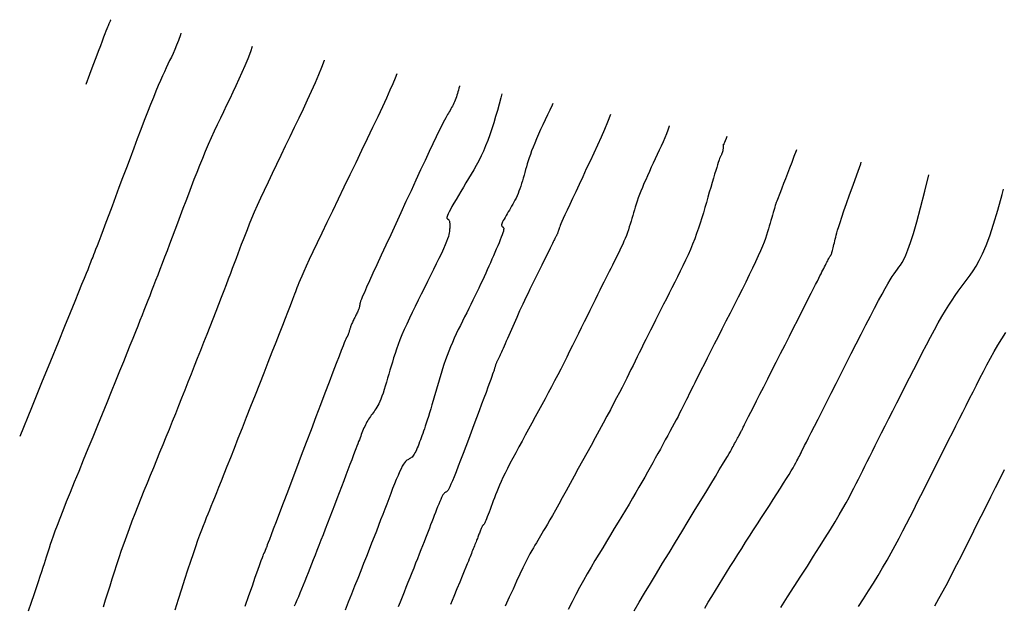
# Model space of a CAD drawing. Units: millimetres. Extents: x 193795 to 197928, y 8943600 to 8944624.
# Drawn here: x 194860 to 194922, y 8944330 to 8944367 of the extents above; entities that cross this region are included whole.
import ezdxf

# ---------------------------------------------------------------- set-up
doc = ezdxf.new("R2010")
doc.units = ezdxf.units.MM
doc.layers.add('CNIVEL_M', color=18, linetype='Continuous')
doc.layers.add('CNIVEL_S', color=36, linetype='Continuous')

msp = doc.modelspace()

# ---------------------------------------------------------------- linework, layer by layer
at = {"layer": 'CNIVEL_M'}
for points in [[(194878.779, 8944364.308), (194878.774, 8944364.296), (194878.608, 8944363.852), (194878.416, 8944363.377), (194878.201, 8944362.873), (194877.967, 8944362.345), (194877.715, 8944361.796), (194877.451, 8944361.231), (194877.176, 8944360.654), (194876.895, 8944360.068), (194876.611, 8944359.478), (194876.327, 8944358.889), (194876.045, 8944358.304), (194875.769, 8944357.728), (194875.5, 8944357.166), (194875.243, 8944356.623), (194875, 8944356.102), (194874.772, 8944355.61), (194874.564, 8944355.15), (194874.377, 8944354.725), (194874.209, 8944354.333), (194874.057, 8944353.968), (194873.919, 8944353.627), (194873.791, 8944353.304), (194873.672, 8944352.995), (194873.558, 8944352.695), (194873.447, 8944352.4), (194873.337, 8944352.105), (194873.224, 8944351.806), (194873.11, 8944351.502), (194872.991, 8944351.187), (194872.866, 8944350.86), (194872.735, 8944350.516), (194872.596, 8944350.153), (194872.447, 8944349.767), (194872.287, 8944349.356), (194872.118, 8944348.922), (194871.941, 8944348.469), (194871.757, 8944347.999), (194871.568, 8944347.517), (194871.375, 8944347.024), (194871.179, 8944346.526), (194870.981, 8944346.024), (194870.783, 8944345.521), (194870.586, 8944345.019), (194870.388, 8944344.517), (194870.19, 8944344.017), (194869.993, 8944343.517), (194869.795, 8944343.019), (194869.597, 8944342.523), (194869.4, 8944342.028), (194869.202, 8944341.536), (194869.004, 8944341.046), (194868.806, 8944340.558), (194868.609, 8944340.071), (194868.411, 8944339.586), (194868.213, 8944339.101), (194868.016, 8944338.617), (194867.818, 8944338.133), (194867.62, 8944337.65), (194867.424, 8944337.167), (194867.229, 8944336.685), (194867.037, 8944336.205), (194866.849, 8944335.728), (194866.665, 8944335.255), (194866.487, 8944334.785), (194866.315, 8944334.319), (194866.15, 8944333.859), (194865.992, 8944333.404), (194865.839, 8944332.952), (194865.691, 8944332.503), (194865.547, 8944332.058), (194865.405, 8944331.614), (194865.265, 8944331.171), (194865.126, 8944330.729), (194864.987, 8944330.288), (194864.848, 8944329.847)], [(194896.829, 8944360.884), (194896.828, 8944360.879), (194896.641, 8944360.414), (194896.439, 8944359.937), (194896.223, 8944359.45), (194895.998, 8944358.955), (194895.767, 8944358.456), (194895.533, 8944357.954), (194895.298, 8944357.453), (194895.068, 8944356.959), (194894.844, 8944356.481), (194894.631, 8944356.024), (194894.432, 8944355.596), (194894.25, 8944355.206), (194894.09, 8944354.86), (194893.954, 8944354.565), (194893.846, 8944354.327), (194893.762, 8944354.14), (194893.7, 8944353.998), (194893.655, 8944353.892), (194893.624, 8944353.816), (194893.604, 8944353.762), (194893.591, 8944353.722), (194893.581, 8944353.69), (194893.572, 8944353.66), (194893.563, 8944353.629), (194893.554, 8944353.598), (194893.544, 8944353.567), (194893.534, 8944353.536), (194893.523, 8944353.505), (194893.512, 8944353.473), (194893.499, 8944353.441), (194893.486, 8944353.409), (194893.472, 8944353.377), (194893.457, 8944353.345), (194893.442, 8944353.312), (194893.426, 8944353.279), (194893.409, 8944353.247), (194893.393, 8944353.214), (194893.376, 8944353.181), (194893.359, 8944353.147), (194893.34, 8944353.11), (194893.318, 8944353.066), (194893.291, 8944353.012), (194893.257, 8944352.944), (194893.214, 8944352.859), (194893.162, 8944352.753), (194893.097, 8944352.622), (194893.02, 8944352.466), (194892.931, 8944352.285), (194892.831, 8944352.083), (194892.723, 8944351.864), (194892.608, 8944351.631), (194892.488, 8944351.388), (194892.365, 8944351.138), (194892.24, 8944350.885), (194892.115, 8944350.631), (194891.991, 8944350.378), (194891.868, 8944350.127), (194891.747, 8944349.879), (194891.628, 8944349.635), (194891.513, 8944349.397), (194891.402, 8944349.164), (194891.295, 8944348.938), (194891.194, 8944348.72), (194891.097, 8944348.509), (194891.004, 8944348.304), (194890.915, 8944348.104), (194890.828, 8944347.908), (194890.743, 8944347.715), (194890.66, 8944347.524), (194890.577, 8944347.334), (194890.494, 8944347.144), (194890.413, 8944346.957), (194890.333, 8944346.775), (194890.257, 8944346.6), (194890.184, 8944346.434), (194890.116, 8944346.28), (194890.054, 8944346.14), (194890, 8944346.017), (194889.952, 8944345.911), (194889.912, 8944345.823), (194889.878, 8944345.748), (194889.848, 8944345.686), (194889.823, 8944345.632), (194889.8, 8944345.586), (194889.78, 8944345.545), (194889.76, 8944345.506), (194889.741, 8944345.467), (194889.722, 8944345.428), (194889.703, 8944345.39), (194889.684, 8944345.351), (194889.666, 8944345.312), (194889.648, 8944345.272), (194889.631, 8944345.233), (194889.615, 8944345.193), (194889.6, 8944345.152), (194889.585, 8944345.112), (194889.571, 8944345.071), (194889.558, 8944345.029), (194889.545, 8944344.988), (194889.533, 8944344.946), (194889.521, 8944344.905), (194889.508, 8944344.863), (194889.496, 8944344.82), (194889.481, 8944344.771), (194889.461, 8944344.709), (194889.433, 8944344.627), (194889.396, 8944344.519), (194889.346, 8944344.379), (194889.281, 8944344.199), (194889.199, 8944343.974), (194889.097, 8944343.7), (194888.979, 8944343.379), (194888.845, 8944343.02), (194888.698, 8944342.628), (194888.542, 8944342.21), (194888.378, 8944341.773), (194888.21, 8944341.323), (194888.039, 8944340.866), (194887.867, 8944340.409), (194887.698, 8944339.959), (194887.534, 8944339.523), (194887.376, 8944339.108), (194887.228, 8944338.721), (194887.09, 8944338.368), (194886.967, 8944338.057), (194886.859, 8944337.795), (194886.768, 8944337.586), (194886.694, 8944337.426), (194886.632, 8944337.307), (194886.583, 8944337.223), (194886.542, 8944337.167), (194886.508, 8944337.132), (194886.479, 8944337.11), (194886.452, 8944337.096), (194886.425, 8944337.082), (194886.397, 8944337.066), (194886.368, 8944337.043), (194886.336, 8944337.012), (194886.302, 8944336.97), (194886.264, 8944336.914), (194886.221, 8944336.84), (194886.173, 8944336.746), (194886.12, 8944336.631), (194886.061, 8944336.496), (194885.997, 8944336.343), (194885.93, 8944336.176), (194885.86, 8944335.998), (194885.787, 8944335.811), (194885.713, 8944335.619), (194885.639, 8944335.423), (194885.564, 8944335.227), (194885.488, 8944335.029), (194885.411, 8944334.828), (194885.331, 8944334.621), (194885.249, 8944334.408), (194885.162, 8944334.186), (194885.072, 8944333.953), (194884.976, 8944333.708), (194884.874, 8944333.449), (194884.767, 8944333.178), (194884.655, 8944332.897), (194884.54, 8944332.607), (194884.422, 8944332.31), (194884.301, 8944332.008), (194884.179, 8944331.702), (194884.056, 8944331.395), (194883.933, 8944331.087), (194883.811, 8944330.78), (194883.688, 8944330.473), (194883.565, 8944330.167), (194883.443, 8944329.862)], [(194902.756, 8944329.787), (194902.982, 8944330.156), (194903.208, 8944330.526), (194903.436, 8944330.898), (194903.665, 8944331.27), (194903.896, 8944331.644), (194904.129, 8944332.02), (194904.366, 8944332.398), (194904.605, 8944332.779), (194904.847, 8944333.162), (194905.092, 8944333.546), (194905.339, 8944333.932), (194905.587, 8944334.32), (194905.836, 8944334.708), (194906.087, 8944335.097), (194906.337, 8944335.487), (194906.588, 8944335.875), (194906.835, 8944336.259), (194907.075, 8944336.634), (194907.306, 8944336.995), (194907.525, 8944337.338), (194907.728, 8944337.658), (194907.911, 8944337.95), (194908.073, 8944338.21), (194908.21, 8944338.435), (194908.325, 8944338.628), (194908.421, 8944338.794), (194908.501, 8944338.936), (194908.568, 8944339.06), (194908.626, 8944339.17), (194908.677, 8944339.272), (194908.726, 8944339.368), (194908.774, 8944339.465), (194908.827, 8944339.571), (194908.888, 8944339.693), (194908.962, 8944339.84), (194909.054, 8944340.021), (194909.166, 8944340.244), (194909.304, 8944340.517), (194909.471, 8944340.849), (194909.672, 8944341.244), (194909.902, 8944341.699), (194910.157, 8944342.203), (194910.434, 8944342.75), (194910.728, 8944343.33), (194911.035, 8944343.935), (194911.35, 8944344.557), (194911.669, 8944345.187), (194911.989, 8944345.817), (194912.305, 8944346.439), (194912.614, 8944347.046), (194912.913, 8944347.629), (194913.197, 8944348.181), (194913.464, 8944348.693), (194913.71, 8944349.159), (194913.932, 8944349.569), (194914.127, 8944349.919), (194914.297, 8944350.214), (194914.447, 8944350.462), (194914.578, 8944350.671), (194914.696, 8944350.848), (194914.804, 8944351.002), (194914.904, 8944351.14), (194915.001, 8944351.27), (194915.098, 8944351.402), (194915.199, 8944351.556), (194915.308, 8944351.752), (194915.43, 8944352.013), (194915.567, 8944352.358), (194915.724, 8944352.811), (194915.906, 8944353.392), (194916.115, 8944354.122), (194916.356, 8944355.015), (194916.625, 8944356.058), (194916.88, 8944357.08)]]:
    msp.add_lwpolyline(points, dxfattribs=at)
at = {"layer": 'CNIVEL_S'}
for points in [[(194865.327, 8944366.86), (194865.32, 8944366.84), (194865.295, 8944366.77), (194865.274, 8944366.719), (194865.255, 8944366.679), (194865.236, 8944366.64), (194865.216, 8944366.596), (194865.192, 8944366.543), (194865.163, 8944366.475), (194865.127, 8944366.389), (194865.083, 8944366.28), (194865.029, 8944366.143), (194864.963, 8944365.974), (194864.883, 8944365.767), (194864.788, 8944365.516), (194864.675, 8944365.217), (194864.541, 8944364.863), (194864.385, 8944364.449), (194864.204, 8944363.968), (194863.996, 8944363.414), (194863.759, 8944362.783)], [(194869.755, 8944366.02), (194869.715, 8944365.896), (194869.595, 8944365.555), (194869.479, 8944365.253), (194869.366, 8944364.982), (194869.256, 8944364.734), (194869.148, 8944364.503), (194869.04, 8944364.279), (194868.933, 8944364.055), (194868.823, 8944363.826), (194868.709, 8944363.583), (194868.59, 8944363.322), (194868.462, 8944363.036), (194868.325, 8944362.719), (194868.176, 8944362.364), (194868.013, 8944361.966), (194867.835, 8944361.519), (194867.643, 8944361.029), (194867.439, 8944360.501), (194867.226, 8944359.943), (194867.004, 8944359.359), (194866.777, 8944358.756), (194866.545, 8944358.141), (194866.312, 8944357.52), (194866.079, 8944356.899), (194865.848, 8944356.286), (194865.624, 8944355.689), (194865.409, 8944355.116), (194865.206, 8944354.575), (194865.017, 8944354.075), (194864.847, 8944353.623), (194864.697, 8944353.227), (194864.571, 8944352.893), (194864.465, 8944352.615), (194864.378, 8944352.385), (194864.305, 8944352.196), (194864.244, 8944352.039), (194864.192, 8944351.906), (194864.147, 8944351.789), (194864.104, 8944351.68), (194864.06, 8944351.57), (194864.012, 8944351.447), (194863.952, 8944351.298), (194863.876, 8944351.108), (194863.779, 8944350.866), (194863.654, 8944350.557), (194863.496, 8944350.168), (194863.3, 8944349.686), (194863.06, 8944349.098), (194862.77, 8944348.387), (194862.423, 8944347.536), (194862.011, 8944346.529), (194861.529, 8944345.349), (194860.97, 8944343.98), (194860.326, 8944342.405), (194859.591, 8944340.607)], [(194874.247, 8944365.168), (194874.128, 8944364.831), (194873.958, 8944364.385), (194873.781, 8944363.95), (194873.597, 8944363.524), (194873.409, 8944363.106), (194873.216, 8944362.694), (194873.022, 8944362.285), (194872.826, 8944361.879), (194872.63, 8944361.472), (194872.434, 8944361.065), (194872.239, 8944360.656), (194872.045, 8944360.244), (194871.853, 8944359.829), (194871.662, 8944359.411), (194871.474, 8944358.987), (194871.289, 8944358.558), (194871.106, 8944358.122), (194870.926, 8944357.681), (194870.748, 8944357.235), (194870.572, 8944356.785), (194870.398, 8944356.331), (194870.224, 8944355.875), (194870.052, 8944355.418), (194869.88, 8944354.96), (194869.708, 8944354.502), (194869.536, 8944354.046), (194869.367, 8944353.595), (194869.2, 8944353.152), (194869.036, 8944352.717), (194868.876, 8944352.295), (194868.721, 8944351.888), (194868.572, 8944351.497), (194868.429, 8944351.124), (194868.292, 8944350.768), (194868.159, 8944350.427), (194868.031, 8944350.098), (194867.906, 8944349.778), (194867.784, 8944349.465), (194867.663, 8944349.157), (194867.542, 8944348.852), (194867.422, 8944348.546), (194867.299, 8944348.233), (194867.17, 8944347.907), (194867.033, 8944347.56), (194866.884, 8944347.188), (194866.722, 8944346.781), (194866.542, 8944346.335), (194866.344, 8944345.842), (194866.123, 8944345.299), (194865.884, 8944344.708), (194865.627, 8944344.077), (194865.356, 8944343.413), (194865.075, 8944342.723), (194864.784, 8944342.012), (194864.489, 8944341.288), (194864.19, 8944340.558), (194863.892, 8944339.827), (194863.597, 8944339.105), (194863.31, 8944338.4), (194863.034, 8944337.721), (194862.773, 8944337.075), (194862.53, 8944336.471), (194862.31, 8944335.919), (194862.116, 8944335.425), (194861.951, 8944334.996), (194861.812, 8944334.627), (194861.696, 8944334.308), (194861.598, 8944334.031), (194861.515, 8944333.788), (194861.443, 8944333.571), (194861.379, 8944333.37), (194861.318, 8944333.178), (194861.258, 8944332.986), (194861.195, 8944332.787), (194861.127, 8944332.575), (194861.052, 8944332.341), (194860.966, 8944332.079), (194860.868, 8944331.783), (194860.755, 8944331.445), (194860.624, 8944331.058), (194860.474, 8944330.618), (194860.306, 8944330.129), (194860.124, 8944329.598)], [(194883.355, 8944363.44), (194883.25, 8944363.17), (194883.107, 8944362.827), (194882.926, 8944362.414), (194882.704, 8944361.923), (194882.444, 8944361.362), (194882.152, 8944360.74), (194881.833, 8944360.068), (194881.493, 8944359.356), (194881.136, 8944358.613), (194880.769, 8944357.851), (194880.396, 8944357.078), (194880.023, 8944356.305), (194879.656, 8944355.543), (194879.298, 8944354.8), (194878.956, 8944354.088), (194878.634, 8944353.416), (194878.337, 8944352.794), (194878.071, 8944352.233), (194877.84, 8944351.742), (194877.648, 8944351.328), (194877.492, 8944350.984), (194877.366, 8944350.701), (194877.265, 8944350.469), (194877.185, 8944350.276), (194877.12, 8944350.114), (194877.065, 8944349.972), (194877.015, 8944349.84), (194876.965, 8944349.708), (194876.912, 8944349.567), (194876.852, 8944349.408), (194876.781, 8944349.223), (194876.696, 8944349.002), (194876.594, 8944348.736), (194876.47, 8944348.418), (194876.321, 8944348.037), (194876.146, 8944347.587), (194875.945, 8944347.075), (194875.723, 8944346.51), (194875.484, 8944345.901), (194875.23, 8944345.256), (194874.966, 8944344.584), (194874.695, 8944343.894), (194874.42, 8944343.195), (194874.145, 8944342.497), (194873.873, 8944341.805), (194873.606, 8944341.128), (194873.348, 8944340.473), (194873.101, 8944339.846), (194872.868, 8944339.256), (194872.652, 8944338.71), (194872.455, 8944338.214), (194872.28, 8944337.774), (194872.125, 8944337.385), (194871.986, 8944337.039), (194871.861, 8944336.729), (194871.748, 8944336.449), (194871.642, 8944336.19), (194871.543, 8944335.946), (194871.446, 8944335.709), (194871.349, 8944335.472), (194871.251, 8944335.228), (194871.148, 8944334.97), (194871.04, 8944334.69), (194870.925, 8944334.382), (194870.8, 8944334.038), (194870.663, 8944333.651), (194870.513, 8944333.214), (194870.349, 8944332.722), (194870.172, 8944332.181), (194869.983, 8944331.596), (194869.784, 8944330.976), (194869.578, 8944330.327), (194869.366, 8944329.657)], [(194887.309, 8944362.69), (194887.298, 8944362.65), (194887.267, 8944362.54), (194887.237, 8944362.43), (194887.206, 8944362.32), (194887.174, 8944362.211), (194887.141, 8944362.104), (194887.107, 8944361.997), (194887.072, 8944361.893), (194887.034, 8944361.791), (194886.994, 8944361.692), (194886.952, 8944361.596), (194886.907, 8944361.502), (194886.861, 8944361.411), (194886.812, 8944361.322), (194886.763, 8944361.234), (194886.712, 8944361.148), (194886.661, 8944361.062), (194886.61, 8944360.977), (194886.557, 8944360.89), (194886.501, 8944360.793), (194886.436, 8944360.678), (194886.358, 8944360.533), (194886.264, 8944360.35), (194886.148, 8944360.12), (194886.006, 8944359.831), (194885.835, 8944359.476), (194885.631, 8944359.046), (194885.398, 8944358.55), (194885.139, 8944357.996), (194884.859, 8944357.394), (194884.562, 8944356.754), (194884.252, 8944356.085), (194883.934, 8944355.397), (194883.611, 8944354.699), (194883.288, 8944354.001), (194882.971, 8944353.314), (194882.664, 8944352.648), (194882.371, 8944352.014), (194882.099, 8944351.421), (194881.852, 8944350.882), (194881.636, 8944350.405), (194881.454, 8944350.003), (194881.312, 8944349.681), (194881.204, 8944349.433), (194881.127, 8944349.248), (194881.074, 8944349.116), (194881.042, 8944349.026), (194881.026, 8944348.967), (194881.019, 8944348.93), (194881.017, 8944348.903), (194881.016, 8944348.878), (194881.014, 8944348.852), (194881.012, 8944348.825), (194881.008, 8944348.796), (194881.002, 8944348.764), (194880.993, 8944348.729), (194880.981, 8944348.691), (194880.966, 8944348.647), (194880.947, 8944348.599), (194880.925, 8944348.546), (194880.899, 8944348.489), (194880.871, 8944348.429), (194880.84, 8944348.367), (194880.809, 8944348.302), (194880.776, 8944348.236), (194880.743, 8944348.17), (194880.709, 8944348.103), (194880.676, 8944348.037), (194880.644, 8944347.972), (194880.612, 8944347.907), (194880.582, 8944347.844), (194880.554, 8944347.783), (194880.527, 8944347.724), (194880.503, 8944347.668), (194880.481, 8944347.614), (194880.462, 8944347.563), (194880.444, 8944347.514), (194880.428, 8944347.467), (194880.414, 8944347.421), (194880.4, 8944347.376), (194880.387, 8944347.332), (194880.374, 8944347.289), (194880.362, 8944347.245), (194880.349, 8944347.202), (194880.337, 8944347.16), (194880.324, 8944347.12), (194880.312, 8944347.081), (194880.3, 8944347.044), (194880.288, 8944347.011), (194880.277, 8944346.981), (194880.266, 8944346.954), (194880.255, 8944346.931), (194880.245, 8944346.91), (194880.235, 8944346.892), (194880.224, 8944346.876), (194880.214, 8944346.861), (194880.205, 8944346.847), (194880.195, 8944346.833), (194880.184, 8944346.818), (194880.169, 8944346.79), (194880.144, 8944346.737), (194880.106, 8944346.647), (194880.048, 8944346.506), (194879.967, 8944346.303), (194879.859, 8944346.025), (194879.717, 8944345.659), (194879.54, 8944345.198), (194879.33, 8944344.649), (194879.092, 8944344.024), (194878.83, 8944343.338), (194878.55, 8944342.601), (194878.255, 8944341.827), (194877.952, 8944341.028), (194877.644, 8944340.216), (194877.335, 8944339.404), (194877.032, 8944338.605), (194876.738, 8944337.83), (194876.458, 8944337.093), (194876.196, 8944336.406), (194875.959, 8944335.78), (194875.75, 8944335.23), (194875.574, 8944334.766), (194875.434, 8944334.397), (194875.327, 8944334.116), (194875.248, 8944333.909), (194875.193, 8944333.765), (194875.157, 8944333.67), (194875.135, 8944333.612), (194875.123, 8944333.579), (194875.115, 8944333.559), (194875.108, 8944333.541), (194875.101, 8944333.522), (194875.094, 8944333.504), (194875.087, 8944333.487), (194875.081, 8944333.469), (194875.074, 8944333.452), (194875.068, 8944333.436), (194875.062, 8944333.421), (194875.056, 8944333.406), (194875.05, 8944333.391), (194875.045, 8944333.378), (194875.04, 8944333.365), (194875.035, 8944333.352), (194875.03, 8944333.339), (194875.025, 8944333.327), (194875.02, 8944333.315), (194875.015, 8944333.302), (194875.01, 8944333.29), (194875.005, 8944333.279), (194875.001, 8944333.268), (194874.996, 8944333.257), (194874.992, 8944333.248), (194874.988, 8944333.24), (194874.985, 8944333.234), (194874.981, 8944333.228), (194874.978, 8944333.225), (194874.976, 8944333.222), (194874.973, 8944333.22), (194874.971, 8944333.22), (194874.969, 8944333.219), (194874.966, 8944333.219), (194874.964, 8944333.22), (194874.962, 8944333.218), (194874.954, 8944333.204), (194874.939, 8944333.165), (194874.91, 8944333.088), (194874.864, 8944332.961), (194874.796, 8944332.771), (194874.701, 8944332.507), (194874.577, 8944332.155), (194874.419, 8944331.707), (194874.231, 8944331.171), (194874.017, 8944330.56), (194873.781, 8944329.886)], [(194889.982, 8944362.183), (194889.916, 8944361.944), (194889.804, 8944361.544), (194889.692, 8944361.146), (194889.578, 8944360.752), (194889.461, 8944360.364), (194889.341, 8944359.984), (194889.218, 8944359.614), (194889.089, 8944359.257), (194888.954, 8944358.913), (194888.814, 8944358.585), (194888.667, 8944358.272), (194888.516, 8944357.97), (194888.36, 8944357.678), (194888.201, 8944357.395), (194888.04, 8944357.117), (194887.877, 8944356.844), (194887.713, 8944356.572), (194887.55, 8944356.302), (194887.39, 8944356.036), (194887.235, 8944355.777), (194887.088, 8944355.531), (194886.954, 8944355.301), (194886.833, 8944355.091), (194886.73, 8944354.906), (194886.646, 8944354.749), (194886.585, 8944354.623), (194886.543, 8944354.525), (194886.519, 8944354.452), (194886.509, 8944354.398), (194886.51, 8944354.361), (194886.52, 8944354.336), (194886.536, 8944354.32), (194886.554, 8944354.307), (194886.573, 8944354.295), (194886.591, 8944354.282), (194886.609, 8944354.267), (194886.626, 8944354.249), (194886.642, 8944354.228), (194886.655, 8944354.202), (194886.667, 8944354.171), (194886.677, 8944354.134), (194886.684, 8944354.09), (194886.688, 8944354.039), (194886.691, 8944353.984), (194886.691, 8944353.923), (194886.691, 8944353.86), (194886.689, 8944353.793), (194886.687, 8944353.725), (194886.685, 8944353.656), (194886.682, 8944353.586), (194886.675, 8944353.51), (194886.663, 8944353.425), (194886.642, 8944353.325), (194886.609, 8944353.204), (194886.56, 8944353.058), (194886.493, 8944352.882), (194886.405, 8944352.671), (194886.294, 8944352.42), (194886.162, 8944352.135), (194886.011, 8944351.819), (194885.845, 8944351.478), (194885.667, 8944351.117), (194885.48, 8944350.74), (194885.287, 8944350.354), (194885.091, 8944349.962), (194884.895, 8944349.57), (194884.701, 8944349.181), (194884.51, 8944348.795), (194884.325, 8944348.416), (194884.148, 8944348.045), (194883.981, 8944347.685), (194883.824, 8944347.337), (194883.682, 8944347.005), (194883.553, 8944346.689), (194883.439, 8944346.387), (194883.335, 8944346.099), (194883.242, 8944345.821), (194883.155, 8944345.551), (194883.075, 8944345.288), (194882.998, 8944345.029), (194882.924, 8944344.773), (194882.849, 8944344.517), (194882.775, 8944344.264), (194882.701, 8944344.016), (194882.629, 8944343.777), (194882.557, 8944343.549), (194882.486, 8944343.335), (194882.417, 8944343.137), (194882.35, 8944342.959), (194882.285, 8944342.802), (194882.222, 8944342.664), (194882.16, 8944342.544), (194882.1, 8944342.437), (194882.04, 8944342.341), (194881.981, 8944342.253), (194881.923, 8944342.171), (194881.865, 8944342.092), (194881.808, 8944342.013), (194881.75, 8944341.934), (194881.693, 8944341.854), (194881.637, 8944341.772), (194881.582, 8944341.689), (194881.528, 8944341.604), (194881.476, 8944341.516), (194881.426, 8944341.425), (194881.378, 8944341.331), (194881.332, 8944341.234), (194881.287, 8944341.134), (194881.244, 8944341.032), (194881.202, 8944340.928), (194881.16, 8944340.823), (194881.12, 8944340.717), (194881.079, 8944340.611), (194881.038, 8944340.503), (194880.996, 8944340.392), (194880.95, 8944340.272), (194880.9, 8944340.138), (194880.842, 8944339.987), (194880.776, 8944339.814), (194880.7, 8944339.615), (194880.612, 8944339.385), (194880.511, 8944339.121), (194880.399, 8944338.826), (194880.276, 8944338.505), (194880.145, 8944338.163), (194880.008, 8944337.802), (194879.865, 8944337.429), (194879.719, 8944337.047), (194879.571, 8944336.66), (194879.423, 8944336.273), (194879.276, 8944335.888), (194879.13, 8944335.507), (194878.986, 8944335.132), (194878.845, 8944334.765), (194878.707, 8944334.408), (194878.574, 8944334.063), (194878.445, 8944333.732), (194878.322, 8944333.416), (194878.204, 8944333.114), (194878.09, 8944332.825), (194877.979, 8944332.545), (194877.871, 8944332.274), (194877.766, 8944332.008), (194877.661, 8944331.747), (194877.558, 8944331.487), (194877.454, 8944331.229), (194877.352, 8944330.974), (194877.251, 8944330.729), (194877.154, 8944330.495), (194877.06, 8944330.278), (194876.97, 8944330.083), (194876.887, 8944329.912)], [(194893.181, 8944361.576), (194893.139, 8944361.485), (194892.992, 8944361.17), (194892.845, 8944360.856), (194892.7, 8944360.543), (194892.557, 8944360.235), (194892.419, 8944359.934), (194892.287, 8944359.641), (194892.163, 8944359.359), (194892.048, 8944359.09), (194891.944, 8944358.835), (194891.852, 8944358.598), (194891.77, 8944358.375), (194891.698, 8944358.166), (194891.633, 8944357.967), (194891.574, 8944357.777), (194891.52, 8944357.594), (194891.469, 8944357.414), (194891.42, 8944357.237), (194891.371, 8944357.061), (194891.321, 8944356.885), (194891.271, 8944356.711), (194891.219, 8944356.54), (194891.166, 8944356.372), (194891.112, 8944356.209), (194891.055, 8944356.051), (194890.996, 8944355.899), (194890.933, 8944355.755), (194890.869, 8944355.616), (194890.802, 8944355.483), (194890.733, 8944355.354), (194890.663, 8944355.229), (194890.592, 8944355.106), (194890.52, 8944354.986), (194890.448, 8944354.866), (194890.376, 8944354.746), (194890.305, 8944354.629), (194890.237, 8944354.514), (194890.174, 8944354.405), (194890.116, 8944354.302), (194890.066, 8944354.208), (194890.024, 8944354.124), (194889.992, 8944354.051), (194889.972, 8944353.991), (194889.961, 8944353.943), (194889.96, 8944353.905), (194889.965, 8944353.875), (194889.976, 8944353.852), (194889.992, 8944353.833), (194890.01, 8944353.819), (194890.03, 8944353.806), (194890.05, 8944353.792), (194890.068, 8944353.776), (194890.082, 8944353.753), (194890.092, 8944353.72), (194890.094, 8944353.675), (194890.087, 8944353.614), (194890.069, 8944353.535), (194890.039, 8944353.433), (194889.995, 8944353.306), (194889.939, 8944353.158), (194889.872, 8944352.99), (194889.797, 8944352.807), (194889.714, 8944352.611), (194889.625, 8944352.406), (194889.534, 8944352.194), (194889.44, 8944351.979), (194889.346, 8944351.764), (194889.251, 8944351.547), (194889.156, 8944351.329), (194889.058, 8944351.109), (194888.958, 8944350.886), (194888.855, 8944350.658), (194888.748, 8944350.426), (194888.637, 8944350.189), (194888.521, 8944349.946), (194888.401, 8944349.697), (194888.277, 8944349.443), (194888.151, 8944349.186), (194888.022, 8944348.925), (194887.891, 8944348.662), (194887.758, 8944348.398), (194887.625, 8944348.133), (194887.493, 8944347.867), (194887.361, 8944347.602), (194887.23, 8944347.335), (194887.102, 8944347.068), (194886.977, 8944346.799), (194886.856, 8944346.529), (194886.739, 8944346.257), (194886.628, 8944345.982), (194886.523, 8944345.705), (194886.424, 8944345.425), (194886.329, 8944345.144), (194886.238, 8944344.861), (194886.15, 8944344.577), (194886.064, 8944344.291), (194885.98, 8944344.005), (194885.897, 8944343.719), (194885.814, 8944343.433), (194885.732, 8944343.15), (194885.65, 8944342.871), (194885.57, 8944342.6), (194885.493, 8944342.338), (194885.418, 8944342.089), (194885.346, 8944341.854), (194885.278, 8944341.636), (194885.214, 8944341.436), (194885.153, 8944341.254), (194885.096, 8944341.087), (194885.042, 8944340.931), (194884.99, 8944340.785), (194884.939, 8944340.647), (194884.889, 8944340.513), (194884.84, 8944340.382), (194884.791, 8944340.252), (194884.742, 8944340.123), (194884.693, 8944339.998), (194884.645, 8944339.877), (194884.596, 8944339.764), (194884.548, 8944339.659), (194884.501, 8944339.564), (194884.453, 8944339.481), (194884.407, 8944339.411), (194884.36, 8944339.353), (194884.314, 8944339.305), (194884.269, 8944339.265), (194884.223, 8944339.232), (194884.178, 8944339.205), (194884.133, 8944339.181), (194884.088, 8944339.158), (194884.043, 8944339.135), (194883.996, 8944339.107), (194883.947, 8944339.07), (194883.895, 8944339.018), (194883.837, 8944338.947), (194883.772, 8944338.851), (194883.701, 8944338.728), (194883.62, 8944338.57), (194883.53, 8944338.376), (194883.431, 8944338.148), (194883.324, 8944337.891), (194883.211, 8944337.611), (194883.093, 8944337.311), (194882.971, 8944336.997), (194882.846, 8944336.673), (194882.72, 8944336.344), (194882.594, 8944336.014), (194882.467, 8944335.682), (194882.337, 8944335.343), (194882.204, 8944334.997), (194882.066, 8944334.64), (194881.922, 8944334.268), (194881.771, 8944333.88), (194881.611, 8944333.473), (194881.443, 8944333.045), (194881.266, 8944332.597), (194881.082, 8944332.133), (194880.892, 8944331.655), (194880.697, 8944331.166), (194880.498, 8944330.668), (194880.298, 8944330.166), (194880.096, 8944329.66)], [(194900.52, 8944360.183), (194900.508, 8944360.142), (194900.43, 8944359.909), (194900.34, 8944359.667), (194900.24, 8944359.417), (194900.131, 8944359.161), (194900.016, 8944358.899), (194899.895, 8944358.633), (194899.771, 8944358.365), (194899.645, 8944358.096), (194899.519, 8944357.826), (194899.394, 8944357.558), (194899.271, 8944357.293), (194899.152, 8944357.032), (194899.038, 8944356.777), (194898.929, 8944356.529), (194898.828, 8944356.29), (194898.734, 8944356.061), (194898.65, 8944355.843), (194898.574, 8944355.635), (194898.504, 8944355.435), (194898.441, 8944355.243), (194898.382, 8944355.057), (194898.327, 8944354.875), (194898.274, 8944354.695), (194898.222, 8944354.518), (194898.17, 8944354.34), (194898.117, 8944354.162), (194898.064, 8944353.984), (194898.008, 8944353.805), (194897.949, 8944353.626), (194897.886, 8944353.445), (194897.82, 8944353.264), (194897.748, 8944353.08), (194897.672, 8944352.896), (194897.59, 8944352.71), (194897.504, 8944352.523), (194897.414, 8944352.334), (194897.322, 8944352.145), (194897.228, 8944351.956), (194897.132, 8944351.766), (194897.035, 8944351.576), (194896.939, 8944351.385), (194896.84, 8944351.191), (194896.739, 8944350.992), (194896.634, 8944350.785), (194896.524, 8944350.566), (194896.407, 8944350.332), (194896.282, 8944350.082), (194896.147, 8944349.812), (194896.002, 8944349.521), (194895.848, 8944349.209), (194895.685, 8944348.881), (194895.516, 8944348.538), (194895.341, 8944348.184), (194895.162, 8944347.822), (194894.981, 8944347.454), (194894.798, 8944347.083), (194894.615, 8944346.711), (194894.431, 8944346.34), (194894.247, 8944345.968), (194894.062, 8944345.596), (194893.874, 8944345.223), (194893.685, 8944344.849), (194893.494, 8944344.475), (194893.299, 8944344.099), (194893.102, 8944343.723), (194892.901, 8944343.345), (194892.698, 8944342.967), (194892.493, 8944342.588), (194892.287, 8944342.208), (194892.079, 8944341.828), (194891.871, 8944341.447), (194891.662, 8944341.067), (194891.453, 8944340.687), (194891.247, 8944340.31), (194891.045, 8944339.939), (194890.849, 8944339.577), (194890.663, 8944339.228), (194890.487, 8944338.893), (194890.324, 8944338.578), (194890.176, 8944338.283), (194890.046, 8944338.012), (194889.93, 8944337.763), (194889.828, 8944337.532), (194889.737, 8944337.316), (194889.654, 8944337.112), (194889.578, 8944336.918), (194889.506, 8944336.73), (194889.437, 8944336.545), (194889.367, 8944336.361), (194889.299, 8944336.179), (194889.233, 8944336.003), (194889.17, 8944335.836), (194889.11, 8944335.68), (194889.055, 8944335.538), (194889.006, 8944335.413), (194888.964, 8944335.308), (194888.929, 8944335.224), (194888.9, 8944335.161), (194888.877, 8944335.114), (194888.859, 8944335.081), (194888.845, 8944335.059), (194888.833, 8944335.046), (194888.824, 8944335.038), (194888.815, 8944335.034), (194888.806, 8944335.029), (194888.798, 8944335.024), (194888.788, 8944335.017), (194888.778, 8944335.007), (194888.767, 8944334.994), (194888.755, 8944334.976), (194888.742, 8944334.953), (194888.727, 8944334.923), (194888.71, 8944334.886), (194888.691, 8944334.843), (194888.671, 8944334.795), (194888.649, 8944334.742), (194888.627, 8944334.685), (194888.604, 8944334.626), (194888.58, 8944334.565), (194888.557, 8944334.503), (194888.533, 8944334.44), (194888.509, 8944334.377), (194888.484, 8944334.314), (194888.459, 8944334.248), (194888.433, 8944334.18), (194888.405, 8944334.109), (194888.377, 8944334.035), (194888.346, 8944333.958), (194888.314, 8944333.876), (194888.28, 8944333.79), (194888.244, 8944333.7), (194888.208, 8944333.608), (194888.17, 8944333.514), (194888.132, 8944333.418), (194888.093, 8944333.321), (194888.054, 8944333.223), (194888.015, 8944333.124), (194887.972, 8944333.017), (194887.923, 8944332.895), (194887.864, 8944332.751), (194887.793, 8944332.575), (194887.705, 8944332.361), (194887.599, 8944332.102), (194887.47, 8944331.788), (194887.317, 8944331.417), (194887.142, 8944330.991), (194886.948, 8944330.52), (194886.738, 8944330.011)], [(194904.154, 8944359.494), (194904.106, 8944359.374), (194904.046, 8944359.224), (194904.003, 8944359.116), (194903.973, 8944359.044), (194903.954, 8944359), (194903.944, 8944358.978), (194903.939, 8944358.97), (194903.937, 8944358.969), (194903.935, 8944358.97), (194903.934, 8944358.97), (194903.932, 8944358.971), (194903.93, 8944358.971), (194903.929, 8944358.972), (194903.927, 8944358.972), (194903.926, 8944358.973), (194903.925, 8944358.973), (194903.923, 8944358.974), (194903.922, 8944358.975), (194903.921, 8944358.976), (194903.92, 8944358.976), (194903.919, 8944358.977), (194903.918, 8944358.978), (194903.916, 8944358.979), (194903.915, 8944358.98), (194903.914, 8944358.98), (194903.913, 8944358.981), (194903.912, 8944358.982), (194903.912, 8944358.982), (194903.911, 8944358.983), (194903.911, 8944358.983), (194903.91, 8944358.982), (194903.911, 8944358.982), (194903.911, 8944358.981), (194903.912, 8944358.979), (194903.913, 8944358.978), (194903.914, 8944358.976), (194903.915, 8944358.974), (194903.917, 8944358.971), (194903.918, 8944358.969), (194903.92, 8944358.967), (194903.921, 8944358.964), (194903.923, 8944358.961), (194903.924, 8944358.958), (194903.925, 8944358.953), (194903.926, 8944358.947), (194903.927, 8944358.939), (194903.927, 8944358.929), (194903.927, 8944358.916), (194903.927, 8944358.901), (194903.926, 8944358.883), (194903.924, 8944358.862), (194903.923, 8944358.84), (194903.921, 8944358.817), (194903.919, 8944358.792), (194903.916, 8944358.767), (194903.914, 8944358.741), (194903.912, 8944358.716), (194903.909, 8944358.69), (194903.906, 8944358.663), (194903.903, 8944358.637), (194903.898, 8944358.609), (194903.892, 8944358.581), (194903.885, 8944358.551), (194903.876, 8944358.52), (194903.865, 8944358.488), (194903.853, 8944358.455), (194903.839, 8944358.42), (194903.824, 8944358.385), (194903.808, 8944358.348), (194903.791, 8944358.312), (194903.774, 8944358.275), (194903.756, 8944358.237), (194903.739, 8944358.199), (194903.72, 8944358.157), (194903.699, 8944358.105), (194903.674, 8944358.04), (194903.644, 8944357.957), (194903.608, 8944357.852), (194903.566, 8944357.72), (194903.514, 8944357.556), (194903.454, 8944357.358), (194903.385, 8944357.129), (194903.309, 8944356.873), (194903.227, 8944356.594), (194903.14, 8944356.297), (194903.049, 8944355.987), (194902.956, 8944355.668), (194902.862, 8944355.345), (194902.767, 8944355.02), (194902.672, 8944354.696), (194902.573, 8944354.37), (194902.471, 8944354.044), (194902.363, 8944353.716), (194902.25, 8944353.386), (194902.128, 8944353.054), (194901.998, 8944352.72), (194901.857, 8944352.382), (194901.708, 8944352.043), (194901.551, 8944351.701), (194901.387, 8944351.357), (194901.219, 8944351.012), (194901.046, 8944350.665), (194900.871, 8944350.318), (194900.695, 8944349.971), (194900.519, 8944349.623), (194900.343, 8944349.278), (194900.169, 8944348.934), (194899.997, 8944348.595), (194899.827, 8944348.261), (194899.662, 8944347.933), (194899.501, 8944347.613), (194899.345, 8944347.303), (194899.194, 8944347.002), (194899.049, 8944346.71), (194898.908, 8944346.427), (194898.771, 8944346.15), (194898.636, 8944345.878), (194898.504, 8944345.61), (194898.373, 8944345.345), (194898.243, 8944345.081), (194898.112, 8944344.817), (194897.98, 8944344.549), (194897.843, 8944344.274), (194897.7, 8944343.988), (194897.548, 8944343.689), (194897.385, 8944343.372), (194897.21, 8944343.034), (194897.019, 8944342.672), (194896.812, 8944342.283), (194896.59, 8944341.869), (194896.355, 8944341.435), (194896.109, 8944340.982), (194895.854, 8944340.516), (194895.593, 8944340.04), (194895.328, 8944339.556), (194895.06, 8944339.069), (194894.793, 8944338.582), (194894.529, 8944338.1), (194894.27, 8944337.63), (194894.02, 8944337.176), (194893.781, 8944336.743), (194893.556, 8944336.338), (194893.349, 8944335.965), (194893.161, 8944335.63), (194892.995, 8944335.337), (194892.85, 8944335.082), (194892.721, 8944334.859), (194892.607, 8944334.664), (194892.504, 8944334.49), (194892.409, 8944334.332), (194892.32, 8944334.186), (194892.234, 8944334.045), (194892.148, 8944333.903), (194892.06, 8944333.755), (194891.965, 8944333.592), (194891.862, 8944333.408), (194891.747, 8944333.195), (194891.618, 8944332.947), (194891.471, 8944332.657), (194891.304, 8944332.316), (194891.115, 8944331.921), (194890.906, 8944331.476), (194890.679, 8944330.988), (194890.438, 8944330.465), (194890.186, 8944329.914)], [(194908.541, 8944358.662), (194908.518, 8944358.601), (194908.378, 8944358.236), (194908.239, 8944357.872), (194908.102, 8944357.514), (194907.969, 8944357.167), (194907.842, 8944356.837), (194907.725, 8944356.531), (194907.618, 8944356.252), (194907.524, 8944356.008), (194907.445, 8944355.804), (194907.383, 8944355.643), (194907.336, 8944355.523), (194907.303, 8944355.436), (194907.279, 8944355.378), (194907.265, 8944355.343), (194907.257, 8944355.325), (194907.254, 8944355.319), (194907.252, 8944355.318), (194907.251, 8944355.318), (194907.251, 8944355.318), (194907.25, 8944355.318), (194907.249, 8944355.319), (194907.248, 8944355.319), (194907.247, 8944355.319), (194907.246, 8944355.319), (194907.245, 8944355.319), (194907.244, 8944355.32), (194907.244, 8944355.32), (194907.243, 8944355.32), (194907.242, 8944355.32), (194907.241, 8944355.321), (194907.241, 8944355.321), (194907.24, 8944355.321), (194907.239, 8944355.322), (194907.239, 8944355.322), (194907.238, 8944355.322), (194907.238, 8944355.323), (194907.237, 8944355.323), (194907.237, 8944355.323), (194907.237, 8944355.323), (194907.236, 8944355.323), (194907.236, 8944355.323), (194907.237, 8944355.322), (194907.237, 8944355.321), (194907.238, 8944355.321), (194907.239, 8944355.32), (194907.239, 8944355.319), (194907.24, 8944355.318), (194907.241, 8944355.317), (194907.242, 8944355.316), (194907.243, 8944355.314), (194907.243, 8944355.31), (194907.242, 8944355.299), (194907.237, 8944355.281), (194907.23, 8944355.251), (194907.218, 8944355.207), (194907.201, 8944355.147), (194907.179, 8944355.066), (194907.15, 8944354.964), (194907.115, 8944354.842), (194907.075, 8944354.704), (194907.03, 8944354.551), (194906.983, 8944354.387), (194906.933, 8944354.214), (194906.881, 8944354.036), (194906.828, 8944353.855), (194906.775, 8944353.673), (194906.718, 8944353.485), (194906.655, 8944353.288), (194906.583, 8944353.075), (194906.498, 8944352.843), (194906.397, 8944352.585), (194906.277, 8944352.296), (194906.134, 8944351.973), (194905.967, 8944351.61), (194905.778, 8944351.212), (194905.57, 8944350.784), (194905.346, 8944350.331), (194905.109, 8944349.857), (194904.863, 8944349.368), (194904.61, 8944348.87), (194904.354, 8944348.366), (194904.098, 8944347.862), (194903.845, 8944347.364), (194903.598, 8944346.876), (194903.359, 8944346.405), (194903.131, 8944345.956), (194902.917, 8944345.533), (194902.72, 8944345.144), (194902.542, 8944344.793), (194902.386, 8944344.483), (194902.25, 8944344.212), (194902.131, 8944343.973), (194902.025, 8944343.761), (194901.931, 8944343.572), (194901.845, 8944343.398), (194901.765, 8944343.236), (194901.688, 8944343.079), (194901.61, 8944342.922), (194901.532, 8944342.764), (194901.451, 8944342.601), (194901.366, 8944342.432), (194901.276, 8944342.255), (194901.18, 8944342.068), (194901.076, 8944341.868), (194900.963, 8944341.653), (194900.841, 8944341.423), (194900.709, 8944341.178), (194900.57, 8944340.921), (194900.424, 8944340.653), (194900.274, 8944340.377), (194900.119, 8944340.095), (194899.962, 8944339.809), (194899.804, 8944339.52), (194899.645, 8944339.231), (194899.485, 8944338.94), (194899.322, 8944338.646), (194899.155, 8944338.346), (194898.983, 8944338.04), (194898.804, 8944337.724), (194898.617, 8944337.398), (194898.42, 8944337.059), (194898.213, 8944336.706), (194897.996, 8944336.341), (194897.772, 8944335.966), (194897.54, 8944335.581), (194897.303, 8944335.19), (194897.062, 8944334.793), (194896.818, 8944334.392), (194896.573, 8944333.99), (194896.328, 8944333.587), (194896.083, 8944333.183), (194895.839, 8944332.775), (194895.595, 8944332.363), (194895.352, 8944331.944), (194895.11, 8944331.517), (194894.87, 8944331.081), (194894.632, 8944330.633), (194894.396, 8944330.173), (194894.161, 8944329.702)], [(194898.316, 8944329.605), (194898.632, 8944330.15), (194898.974, 8944330.729), (194899.336, 8944331.336), (194899.716, 8944331.966), (194900.108, 8944332.613), (194900.508, 8944333.271), (194900.912, 8944333.935), (194901.317, 8944334.599), (194901.715, 8944335.253), (194902.103, 8944335.89), (194902.474, 8944336.499), (194902.822, 8944337.073), (194903.143, 8944337.601), (194903.43, 8944338.076), (194903.679, 8944338.487), (194903.885, 8944338.83), (194904.052, 8944339.11), (194904.185, 8944339.336), (194904.291, 8944339.517), (194904.375, 8944339.662), (194904.441, 8944339.78), (194904.497, 8944339.881), (194904.547, 8944339.972), (194904.596, 8944340.061), (194904.645, 8944340.15), (194904.693, 8944340.238), (194904.74, 8944340.324), (194904.785, 8944340.407), (194904.828, 8944340.487), (194904.869, 8944340.563), (194904.907, 8944340.634), (194904.942, 8944340.701), (194904.975, 8944340.763), (194905.005, 8944340.821), (194905.033, 8944340.876), (194905.059, 8944340.929), (194905.084, 8944340.979), (194905.108, 8944341.028), (194905.132, 8944341.077), (194905.157, 8944341.127), (194905.185, 8944341.184), (194905.222, 8944341.257), (194905.27, 8944341.354), (194905.334, 8944341.481), (194905.418, 8944341.648), (194905.526, 8944341.861), (194905.662, 8944342.128), (194905.828, 8944342.456), (194906.021, 8944342.837), (194906.239, 8944343.265), (194906.476, 8944343.733), (194906.729, 8944344.231), (194906.994, 8944344.752), (194907.267, 8944345.29), (194907.543, 8944345.835), (194907.82, 8944346.38), (194908.094, 8944346.918), (194908.36, 8944347.442), (194908.616, 8944347.947), (194908.858, 8944348.423), (194909.083, 8944348.866), (194909.287, 8944349.267), (194909.467, 8944349.621), (194909.62, 8944349.922), (194909.748, 8944350.175), (194909.856, 8944350.388), (194909.946, 8944350.566), (194910.023, 8944350.717), (194910.089, 8944350.847), (194910.148, 8944350.963), (194910.204, 8944351.073), (194910.259, 8944351.182), (194910.313, 8944351.288), (194910.366, 8944351.392), (194910.416, 8944351.491), (194910.463, 8944351.584), (194910.507, 8944351.669), (194910.547, 8944351.745), (194910.581, 8944351.811), (194910.609, 8944351.864), (194910.632, 8944351.907), (194910.651, 8944351.94), (194910.666, 8944351.966), (194910.678, 8944351.985), (194910.688, 8944352), (194910.697, 8944352.012), (194910.704, 8944352.022), (194910.712, 8944352.033), (194910.72, 8944352.045), (194910.728, 8944352.06), (194910.738, 8944352.08), (194910.748, 8944352.107), (194910.761, 8944352.143), (194910.775, 8944352.188), (194910.791, 8944352.245), (194910.81, 8944352.314), (194910.831, 8944352.396), (194910.854, 8944352.487), (194910.878, 8944352.586), (194910.904, 8944352.693), (194910.93, 8944352.804), (194910.957, 8944352.919), (194910.985, 8944353.035), (194911.013, 8944353.153), (194911.045, 8944353.281), (194911.085, 8944353.429), (194911.136, 8944353.607), (194911.203, 8944353.824), (194911.288, 8944354.092), (194911.397, 8944354.419), (194911.533, 8944354.815), (194911.698, 8944355.288), (194911.889, 8944355.831), (194912.104, 8944356.433), (194912.338, 8944357.084), (194912.588, 8944357.776), (194912.627, 8944357.886)], [(194907.558, 8944329.831), (194907.981, 8944330.487), (194908.403, 8944331.142), (194908.82, 8944331.792), (194909.228, 8944332.429), (194909.623, 8944333.049), (194910, 8944333.644), (194910.355, 8944334.209), (194910.682, 8944334.737), (194910.978, 8944335.224), (194911.24, 8944335.664), (194911.47, 8944336.062), (194911.673, 8944336.423), (194911.854, 8944336.755), (194912.016, 8944337.062), (194912.165, 8944337.351), (194912.306, 8944337.628), (194912.441, 8944337.899), (194912.576, 8944338.17), (194912.714, 8944338.445), (194912.855, 8944338.728), (194913.003, 8944339.023), (194913.159, 8944339.334), (194913.325, 8944339.666), (194913.505, 8944340.022), (194913.698, 8944340.406), (194913.908, 8944340.822), (194914.132, 8944341.266), (194914.369, 8944341.734), (194914.616, 8944342.222), (194914.872, 8944342.727), (194915.134, 8944343.244), (194915.4, 8944343.769), (194915.668, 8944344.298), (194915.937, 8944344.827), (194916.204, 8944345.352), (194916.468, 8944345.868), (194916.728, 8944346.37), (194916.984, 8944346.855), (194917.233, 8944347.318), (194917.474, 8944347.755), (194917.705, 8944348.16), (194917.927, 8944348.532), (194918.14, 8944348.873), (194918.345, 8944349.187), (194918.543, 8944349.48), (194918.737, 8944349.754), (194918.926, 8944350.016), (194919.113, 8944350.269), (194919.298, 8944350.517), (194919.484, 8944350.767), (194919.671, 8944351.035), (194919.863, 8944351.338), (194920.062, 8944351.693), (194920.269, 8944352.117), (194920.486, 8944352.628), (194920.717, 8944353.243), (194920.962, 8944353.98), (194921.224, 8944354.851), (194921.501, 8944355.843), (194921.591, 8944356.186)], [(194912.453, 8944329.883), (194912.769, 8944330.379), (194913.08, 8944330.872), (194913.386, 8944331.362), (194913.683, 8944331.848), (194913.972, 8944332.329), (194914.249, 8944332.804), (194914.515, 8944333.272), (194914.769, 8944333.734), (194915.015, 8944334.191), (194915.252, 8944334.644), (194915.484, 8944335.094), (194915.711, 8944335.541), (194915.934, 8944335.986), (194916.156, 8944336.431), (194916.378, 8944336.875), (194916.6, 8944337.319), (194916.822, 8944337.763), (194917.043, 8944338.206), (194917.264, 8944338.647), (194917.485, 8944339.088), (194917.705, 8944339.527), (194917.925, 8944339.964), (194918.144, 8944340.399), (194918.363, 8944340.832), (194918.581, 8944341.264), (194918.798, 8944341.695), (194919.016, 8944342.125), (194919.233, 8944342.553), (194919.45, 8944342.982), (194919.667, 8944343.41), (194919.884, 8944343.838), (194920.102, 8944344.264), (194920.322, 8944344.689), (194920.544, 8944345.111), (194920.77, 8944345.53), (194921.001, 8944345.943), (194921.237, 8944346.351), (194921.479, 8944346.752), (194921.728, 8944347.145)], [(194917.261, 8944329.92), (194917.52, 8944330.384), (194917.789, 8944330.88), (194918.069, 8944331.407), (194918.356, 8944331.96), (194918.651, 8944332.534), (194918.951, 8944333.126), (194919.256, 8944333.731), (194919.563, 8944334.344), (194919.872, 8944334.962), (194920.18, 8944335.58), (194920.487, 8944336.193), (194920.788, 8944336.798), (194921.084, 8944337.388), (194921.37, 8944337.96), (194921.645, 8944338.51)]]:
    msp.add_lwpolyline(points, dxfattribs=at)

doc.saveas('drawing.dxf')
